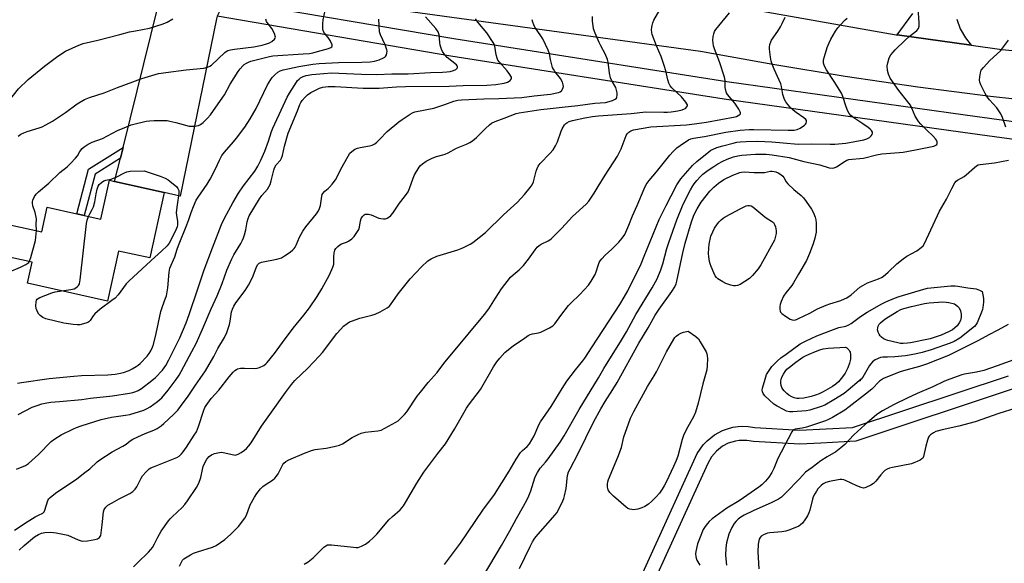
# Model space of a CAD drawing. Units: inches. Extents: x 1267765 to 1273765, y 529452 to 533452.
# Drawn here: x 1272006 to 1272430, y 529686 to 529919 of the extents above; entities that cross this region are included whole.
import ezdxf

# ---------------------------------------------------------------- set-up
doc = ezdxf.new("R2010")
doc.units = ezdxf.units.IN
doc.header["$MEASUREMENT"] = 0
for name, color, linetype in [('BLDG-Footprint', 5, 'Continuous'), ('ELEV-Spot Elevation', 7, 'Continuous'), ('TRANS-Driveway', 251, 'Continuous'), ('TRANS-Non Street Sidewalk', 7, 'Continuous'), ('TRANS-Road', 130, 'Continuous'), ('TRANS-Street Sidewalk', 7, 'Continuous'), ('Undefined', 1, 'Continuous')]:
    doc.layers.add(name, color=color, linetype=linetype)

msp = doc.modelspace()

# ---------------------------------------------------------------- linework, layer by layer
at = {"layer": 'BLDG-Footprint', "elevation": 419.88}
msp.add_lwpolyline([(1272068.33, 529845.14), (1272062.06, 529817), (1272048.67, 529819.98), (1272043.87, 529798.44), (1272009.54, 529806.09), (1272011.55, 529815.14), (1271998.98, 529817.94), (1272001.95, 529831.3), (1272015.68, 529828.25), (1272018.03, 529838.82), (1272030.75, 529835.99), (1272033.95, 529835.28), (1272041.03, 529833.7), (1272044.75, 529850.42), (1272047, 529849.92)], close=True, dxfattribs=at)
at = {"layer": 'ELEV-Spot Elevation'}
msp.add_point((1272367.7, 529764.3, 442.32), dxfattribs=at)
at = {"layer": 'TRANS-Driveway'}
msp.add_lwpolyline([(1272096.02, 529931.42), (1272094.45, 529928.1), (1272092.2, 529923.34), (1272091.06, 529920.93), (1272090.83, 529919.79), (1272075.12, 529843.59), (1272068.33, 529845.13), (1272047, 529849.92), (1272049.46, 529859.88), (1272050.6, 529864.46), (1272065.57, 529924.92), (1272065.47, 529928.36), (1272065.35, 529932.71), (1272065.28, 529935.06), (1272076.98, 529933.42)], close=True, dxfattribs=at)
msp.add_lwpolyline([(1272409.28, 529919.76), (1272410.78, 529915.57), (1272412.96, 529911.69), (1272415.45, 529908.55), (1272383.55, 529912.95), (1272390.35, 529922.07)], dxfattribs=at)
at = {"layer": 'TRANS-Non Street Sidewalk'}
msp.add_lwpolyline([(1272049.46, 529859.88), (1272038.62, 529853.09), (1272033.95, 529835.28), (1272030.75, 529835.99), (1272035.78, 529855.18), (1272050.6, 529864.46)], close=True, dxfattribs=at)
for points in [[(1272256.5, 529642.83), (1272297.63, 529732.93), (1272298.8, 529734.81), (1272300.13, 529736.57), (1272301.84, 529738.39), (1272305.07, 529740.95), (1272308.49, 529742.77), (1272310.56, 529743.54), (1272312.92, 529744.16), (1272315.17, 529744.49), (1272317.24, 529744.6), (1272319.58, 529744.49), (1272322.36, 529744.03), (1272341.79, 529742.93), (1272364.37, 529744.08), (1272431.48, 529766.29)], [(1272433.51, 529760.65), (1272365.88, 529738.26), (1272350.75, 529737.32), (1272341.78, 529736.93), (1272321.79, 529738.05), (1272318.88, 529738.52), (1272315.64, 529738.51), (1272314.04, 529738.26), (1272310.95, 529737.3), (1272308.45, 529735.99), (1272305.9, 529733.97), (1272303.81, 529731.51), (1272302.19, 529728.6), (1272261.94, 529640.31)]]:
    msp.add_lwpolyline(points, dxfattribs=at)
at = {"layer": 'TRANS-Road'}
for points in [[(1272890.22, 529923.09), (1272774.24, 529900.24), (1272709.33, 529889.58), (1272670.87, 529884.18), (1272632.33, 529879.46), (1272608.98, 529877.57), (1272596.67, 529876.89), (1272584.36, 529876.42), (1272572.03, 529876.16), (1272559.71, 529876.13), (1272547.38, 529876.3), (1272535.06, 529876.69), (1272522.75, 529877.3), (1272510.45, 529878.12), (1272455.16, 529883.01), (1272423.79, 529886.48), (1272392.48, 529890.49), (1272361.24, 529895.05), (1272330.08, 529900.16), (1272299.03, 529905.81), (1272161.62, 529924.54)], [(1272315.84, 529924.81), (1272383.16, 529913.01), (1272383.55, 529912.95), (1272415.45, 529908.55), (1272428.66, 529906.72), (1272469.54, 529902.83), (1272471.59, 529902.67), (1272497.94, 529901.19), (1272523.66, 529899.78), (1272569.57, 529899.02), (1272610.74, 529900.98), (1272664.01, 529905.84), (1272698.63, 529910.8), (1272751.28, 529919.52)]]:
    msp.add_lwpolyline(points, dxfattribs=at)
at = {"layer": 'TRANS-Street Sidewalk'}
for points in [[(1272094.45, 529928.1), (1272192.87, 529911.35), (1272310.27, 529892.86), (1272412.91, 529878.49), (1272506.98, 529865.6), (1272554.73, 529859.39), (1272566.44, 529858.38), (1272575.93, 529858.16), (1272602.09, 529859.75), (1272634.85, 529863.19), (1272669.4, 529868.2), (1272696.12, 529872.87), (1272713.89, 529876.88), (1272762.48, 529889.01), (1272781.11, 529893.33), (1272798.47, 529896.67), (1272844.57, 529904.76), (1272862.92, 529908.45), (1272891.61, 529915.55), (1272920.27, 529923.51)], [(1272953.23, 529925.83), (1272922.43, 529916.17), (1272893.69, 529908.19), (1272864.59, 529900.98), (1272846.22, 529897.3), (1272800.07, 529889.2), (1272782.7, 529885.85), (1272764.05, 529881.53), (1272715.4, 529869.39), (1272697.61, 529865.37), (1272670.61, 529860.65), (1272635.78, 529855.6), (1272602.65, 529852.12), (1272587.31, 529850.97), (1272575.84, 529850.48), (1272566.15, 529850.71), (1272554.19, 529851.75), (1272506.16, 529858), (1272411.86, 529870.92), (1272309.15, 529885.3), (1272191.63, 529903.8), (1272091.06, 529920.93)]]:
    msp.add_lwpolyline(points, dxfattribs=at)
at = {"layer": 'Undefined'}
for points, elevation in [([(1272055.04, 529684.09), (1272056.79, 529685.9), (1272061.53, 529690.46), (1272062.55, 529691.55), (1272063.21, 529692.5), (1272064.11, 529694), (1272065.59, 529696.98), (1272066.98, 529699.47), (1272070.16, 529703.96), (1272070.87, 529704.87), (1272071.67, 529705.72), (1272076.07, 529709.72), (1272077.13, 529710.99), (1272078.29, 529712.59), (1272082.14, 529718.26), (1272083.24, 529720.13), (1272084.04, 529722.62), (1272084.77, 529726.06), (1272085.13, 529727.36), (1272085.72, 529728.85), (1272086.69, 529730.52), (1272087.69, 529731.61), (1272088.61, 529732.33), (1272089.89, 529732.85), (1272092.07, 529733.39), (1272092.88, 529733.44), (1272093.7, 529733.34), (1272098.24, 529732.27), (1272098.79, 529732.24), (1272099.33, 529732.32), (1272100.11, 529732.65), (1272101.38, 529733.4), (1272102.88, 529734.37), (1272103.77, 529735.1), (1272104.68, 529736.13), (1272105.68, 529737.45), (1272110.22, 529744.67), (1272114.42, 529750.74), (1272120.43, 529759.16), (1272123.04, 529762.56), (1272124.55, 529764.27), (1272130.07, 529769.6), (1272135.01, 529774.69), (1272136.38, 529776.35), (1272142.59, 529784.46), (1272144.27, 529786.4), (1272145.44, 529787.64), (1272147.07, 529788.86), (1272148.08, 529789.47), (1272148.86, 529789.84), (1272152.45, 529791.09), (1272157.64, 529792.38), (1272159, 529792.8), (1272161.26, 529793.83), (1272164.21, 529795.55), (1272165.06, 529796.19), (1272165.68, 529796.84), (1272168.89, 529801.52), (1272174.07, 529807.99), (1272179.01, 529813.18), (1272181.71, 529815.7), (1272183.2, 529816.62), (1272185.61, 529817.76), (1272194.68, 529820.54), (1272196.05, 529821.03), (1272197.08, 529821.51), (1272199.86, 529822.96), (1272201.09, 529823.7), (1272206.51, 529827.93), (1272214.2, 529835.49), (1272220.25, 529841.04), (1272223.31, 529844.22), (1272225.8, 529847.33), (1272226.57, 529848.51), (1272227.13, 529849.78), (1272227.47, 529850.88), (1272228.29, 529854.34), (1272228.72, 529855.44), (1272229.24, 529856.48), (1272230.1, 529857.66), (1272234.25, 529861.9), (1272235.58, 529863.48), (1272236.59, 529865.21), (1272237.48, 529867), (1272239.07, 529871.48), (1272239.53, 529872.56), (1272240.54, 529874.21), (1272241.09, 529874.81), (1272241.54, 529875.12), (1272242.55, 529875.62), (1272243.91, 529876.07), (1272249.27, 529877.24), (1272252.58, 529877.84), (1272255.17, 529878.09), (1272269.15, 529879.07), (1272275.49, 529879.79), (1272283.19, 529879.66), (1272284.83, 529879.68), (1272286.45, 529879.81), (1272289.24, 529880.24), (1272291.17, 529880.7), (1272292.19, 529881.1), (1272292.64, 529881.4), (1272293.01, 529881.78), (1272293.37, 529882.42), (1272293.38, 529882.88), (1272293.2, 529883.33), (1272292.74, 529884.02), (1272290.86, 529886.23), (1272286.67, 529890.15), (1272286, 529891.03), (1272285.39, 529892.23), (1272284.98, 529893.58), (1272284.11, 529897.51), (1272283.41, 529899.74), (1272282.04, 529903.62), (1272280.07, 529908.22), (1272278.23, 529913.12), (1272278.05, 529913.95), (1272277.99, 529915.07), (1272278.03, 529916.2), (1272278.17, 529917.03), (1272278.52, 529918.13), (1272278.98, 529919.2), (1272281.45, 529923.67)], 430), ([(1272205.68, 529680.34), (1272213.41, 529693.4), (1272216.95, 529699.65), (1272219.8, 529704.92), (1272222.9, 529710.25), (1272224.45, 529713.07), (1272225.19, 529714.67), (1272226.05, 529716.89), (1272227.73, 529722.42), (1272228.3, 529723.76), (1272228.84, 529724.78), (1272230.1, 529726.53), (1272232.34, 529729.13), (1272233.5, 529730.62), (1272238.6, 529737.71), (1272240.4, 529740.43), (1272246.81, 529751.87), (1272255.07, 529765.4), (1272257.44, 529769.43), (1272265.03, 529781.69), (1272267.12, 529785.24), (1272271.18, 529792.65), (1272278.27, 529804.22), (1272280.3, 529808.05), (1272281.94, 529811.89), (1272282.78, 529814.53), (1272284.52, 529821.08), (1272285.32, 529823.63), (1272288.83, 529833.43), (1272291.29, 529839.42), (1272293.41, 529843.86), (1272294.74, 529846.36), (1272295.72, 529847.99), (1272296.35, 529848.91), (1272297.46, 529850.27), (1272299.16, 529852.19), (1272300.02, 529853.04), (1272302.31, 529854.77), (1272304.69, 529856.39), (1272306.41, 529857.45), (1272308.68, 529858.64), (1272310.5, 529859.45), (1272313.17, 529860.44), (1272315.1, 529860.94), (1272316.79, 529861.25), (1272322.7, 529861.66), (1272327.21, 529861.63), (1272329.86, 529861.42), (1272337.21, 529860.14), (1272343.45, 529858.47), (1272350.36, 529857.1), (1272354.33, 529855.82), (1272355.73, 529855.58), (1272356.52, 529855.7), (1272357.55, 529856.12), (1272361.26, 529858.67), (1272362.03, 529859.09), (1272362.83, 529859.36), (1272364.23, 529859.55), (1272367.62, 529859.73), (1272369.08, 529859.91), (1272374.66, 529861.37), (1272377.02, 529861.81), (1272384.42, 529862.3), (1272386.19, 529862.51), (1272391.54, 529863.48), (1272399.38, 529865.14), (1272400.23, 529865.44), (1272400.67, 529865.81), (1272400.8, 529866.21), (1272400.76, 529866.92), (1272400.52, 529867.64), (1272400.09, 529868.3), (1272398.97, 529869.51), (1272396.57, 529871.79), (1272393.83, 529874.56), (1272392.82, 529875.65), (1272392.3, 529876.34), (1272391.4, 529878.04), (1272389.95, 529881.42), (1272389.29, 529882.68), (1272388.24, 529884.12), (1272384.36, 529889.04), (1272380.62, 529894.3), (1272379.86, 529896.07), (1272379.47, 529897.67), (1272379.37, 529899.57), (1272379.56, 529900.95), (1272380.16, 529903.11), (1272380.89, 529904.36), (1272381.83, 529905.53), (1272382.76, 529906.52), (1272387.11, 529910.68), (1272388.82, 529912.22), (1272391.28, 529914.14), (1272392.13, 529914.89), (1272392.72, 529915.72), (1272393.06, 529916.65), (1272393.11, 529918.06), (1272392.6, 529924.45)], 438), ([(1272000, 529882.5), (1272001.35, 529884.31), (1272005.66, 529889.67), (1272009.81, 529893.82), (1272016.86, 529899.48), (1272021.95, 529903.36), (1272023.86, 529904.71), (1272025.87, 529905.94), (1272031.55, 529908.46), (1272033.46, 529909.18), (1272039.83, 529910.66), (1272049.22, 529913.15), (1272053.42, 529914.18), (1272055.91, 529914.72), (1272061.93, 529915.77), (1272067.92, 529917.71), (1272069.54, 529918.4), (1272071.96, 529919.9)], 414), ([(1272003.94, 529699.88), (1272009.33, 529703.46), (1272012.77, 529705.62), (1272014.28, 529706.45), (1272016.15, 529707.26), (1272016.64, 529707.8), (1272017, 529708.56), (1272018.26, 529712.67), (1272018.67, 529713.38), (1272019.27, 529714.01), (1272021.59, 529715.89), (1272030.68, 529722.06), (1272034.23, 529724.7), (1272036.33, 529726.37), (1272039.49, 529729.3), (1272040.62, 529730.22), (1272045.98, 529733.63), (1272050.57, 529735.99), (1272051.91, 529736.91), (1272053.67, 529738.35), (1272054.84, 529739.06), (1272056.94, 529740.12), (1272060.09, 529741.5), (1272063.88, 529742.91), (1272065.35, 529743.71), (1272067.03, 529744.87), (1272068.16, 529745.82), (1272072.28, 529749.64), (1272074.11, 529751.52), (1272075.39, 529753.1), (1272078.67, 529757.55), (1272081.75, 529762.33), (1272083.77, 529765.14), (1272086.03, 529768.52), (1272089.73, 529774.62), (1272091.38, 529778.06), (1272094.21, 529782.85), (1272095.2, 529784.9), (1272096.41, 529788.42), (1272096.7, 529789.81), (1272097.32, 529793.86), (1272097.66, 529794.94), (1272098.22, 529796.25), (1272099.07, 529797.72), (1272103.07, 529802.95), (1272104.63, 529805.36), (1272106.23, 529808.53), (1272107.86, 529812.79), (1272108.49, 529813.99), (1272109.17, 529814.72), (1272110.14, 529815.14), (1272116.83, 529816.54), (1272118.81, 529817.12), (1272120.06, 529817.86), (1272122.47, 529819.55), (1272123.64, 529820.44), (1272124.25, 529821.04), (1272124.69, 529821.7), (1272125.06, 529822.44), (1272126.46, 529825.93), (1272128, 529828.58), (1272129.25, 529830.33), (1272133.83, 529836.03), (1272134.66, 529837.24), (1272135.09, 529838.22), (1272135.49, 529839.52), (1272136.07, 529843.52), (1272136.31, 529844.33), (1272136.53, 529844.77), (1272137.34, 529845.74), (1272138.86, 529846.91), (1272139.47, 529847.48), (1272140.57, 529848.8), (1272141.94, 529850.63), (1272142.66, 529851.85), (1272144.26, 529855.17), (1272147.39, 529860.81), (1272148.18, 529862.02), (1272148.98, 529862.82), (1272150.38, 529863.79), (1272151.41, 529864.26), (1272152.55, 529864.52), (1272156.67, 529865.2), (1272157.81, 529865.54), (1272158.85, 529866.06), (1272159.72, 529866.74), (1272160.96, 529867.88), (1272164.28, 529871.35), (1272169.22, 529875.49), (1272170.64, 529876.54), (1272174.07, 529878.87), (1272175.08, 529879.42), (1272176.13, 529879.81), (1272184.36, 529881.48), (1272189.09, 529883.05), (1272192.85, 529884.45), (1272194.67, 529884.89), (1272196.27, 529885.04), (1272205.74, 529885.4), (1272212.27, 529885.53), (1272222.17, 529886.03), (1272227.49, 529886.74), (1272234.52, 529887.4), (1272237.95, 529888.13), (1272238.69, 529888.45), (1272239.26, 529888.93), (1272239.81, 529889.89), (1272240.04, 529890.69), (1272239.99, 529891.5), (1272239.62, 529892.57), (1272238.79, 529894.12), (1272236.36, 529897.15), (1272235.72, 529898.13), (1272235.39, 529898.92), (1272235.07, 529900.04), (1272234.52, 529902.31), (1272234.06, 529904.79), (1272233.49, 529906.43), (1272231.14, 529911.24), (1272230.35, 529912.52), (1272227.81, 529916.23), (1272227.26, 529917.27), (1272226.84, 529918.36), (1272226.57, 529919.47)], 426), ([(1272004.75, 529726.14), (1272008.67, 529727.8), (1272009.87, 529728.58), (1272014.28, 529732.47), (1272019.73, 529738), (1272021.24, 529739.28), (1272024, 529740.94), (1272029.29, 529743.49), (1272030.64, 529744.07), (1272032.58, 529744.76), (1272041.21, 529747.56), (1272045.67, 529748.56), (1272051.68, 529749.35), (1272053.55, 529749.7), (1272059.61, 529751.6), (1272061.04, 529752.2), (1272062.29, 529753.01), (1272065.45, 529755.29), (1272067.23, 529756.81), (1272070.04, 529760.19), (1272073.51, 529764.73), (1272074.75, 529766.6), (1272075.63, 529768.11), (1272080.26, 529776.74), (1272081.99, 529780.25), (1272084.83, 529786.36), (1272088.46, 529795.05), (1272091.08, 529800.67), (1272093.22, 529806.02), (1272095.28, 529811.79), (1272097.36, 529816.56), (1272098.27, 529818.38), (1272101.24, 529823.18), (1272102, 529824.63), (1272102.43, 529825.66), (1272102.86, 529827.01), (1272103.38, 529829.16), (1272104.01, 529832.56), (1272104.44, 529833.98), (1272104.9, 529835.08), (1272109.33, 529842.45), (1272110.37, 529843.85), (1272112.68, 529846.56), (1272113.31, 529847.53), (1272113.84, 529848.55), (1272114.37, 529850.22), (1272115.42, 529854.76), (1272115.74, 529855.81), (1272116.43, 529856.99), (1272118.27, 529859.05), (1272118.83, 529859.93), (1272119.17, 529861.04), (1272120.02, 529865.08), (1272121.62, 529870.72), (1272125.68, 529880.31), (1272126.63, 529882.95), (1272127.09, 529883.85), (1272127.72, 529884.75), (1272128.88, 529886.1), (1272129.92, 529887.15), (1272131.39, 529888.14), (1272135.07, 529890.05), (1272136.5, 529890.44), (1272138.87, 529890.77), (1272141.82, 529890.77), (1272153.88, 529890.06), (1272158.22, 529889.96), (1272160.79, 529890.06), (1272168.28, 529890.58), (1272172.16, 529890.72), (1272190.93, 529890.88), (1272196.87, 529891.11), (1272207.08, 529891.29), (1272211, 529891.61), (1272214.59, 529892.24), (1272215.97, 529892.65), (1272216.72, 529892.99), (1272217.12, 529893.3), (1272217.52, 529893.9), (1272217.66, 529894.33), (1272217.64, 529894.78), (1272217.46, 529895.25), (1272217.03, 529895.94), (1272215.81, 529897.52), (1272212.52, 529901.17), (1272211.87, 529902.11), (1272211.54, 529902.92), (1272211.16, 529904.36), (1272210.5, 529908.1), (1272210.22, 529908.9), (1272209.82, 529909.66), (1272207.12, 529913.76), (1272203.24, 529918.38), (1272202.25, 529919.83)], 424), ([(1272005.14, 529763.09), (1272006.86, 529763.47), (1272018.87, 529765.15), (1272029.5, 529766.23), (1272032.76, 529766.41), (1272044.09, 529766.69), (1272047.2, 529766.98), (1272048.86, 529767.27), (1272050.77, 529767.76), (1272053.17, 529768.66), (1272054.49, 529769.29), (1272056.31, 529770.33), (1272057.05, 529770.83), (1272057.91, 529771.59), (1272060.94, 529774.69), (1272061.81, 529775.87), (1272062.57, 529777.12), (1272063.32, 529778.7), (1272063.72, 529779.77), (1272064.82, 529784.46), (1272066.84, 529793.98), (1272067.56, 529796.18), (1272068.93, 529799.69), (1272069.27, 529800.78), (1272069.94, 529804.12), (1272070.45, 529810.93), (1272070.76, 529812.66), (1272072.9, 529817.45), (1272073.85, 529820.8), (1272074.4, 529822.42), (1272078.03, 529831.18), (1272078.85, 529833.47), (1272079.85, 529836.61), (1272080.87, 529839.09), (1272082.11, 529841.79), (1272082.9, 529843.21), (1272086.76, 529848.71), (1272088.12, 529850.83), (1272090.38, 529855.4), (1272092.04, 529859.11), (1272093.14, 529861.04), (1272094.19, 529862.44), (1272098.19, 529867.01), (1272099.48, 529868.58), (1272102.94, 529873.24), (1272105.29, 529876.87), (1272107.88, 529881.34), (1272112.79, 529891.49), (1272114.12, 529893.69), (1272114.8, 529894.62), (1272115.83, 529895.69), (1272117.16, 529896.87), (1272118.14, 529897.49), (1272119.48, 529897.93), (1272122.16, 529898.47), (1272126.19, 529899.41), (1272132.19, 529900.35), (1272135.02, 529900.63), (1272143.24, 529900.99), (1272153.29, 529901.15), (1272156.93, 529901.33), (1272158.8, 529901.68), (1272160.75, 529902.27), (1272162.67, 529903.06), (1272163.16, 529903.35), (1272163.57, 529903.7), (1272163.94, 529904.36), (1272164.14, 529905.12), (1272164.19, 529905.91), (1272164.09, 529906.45), (1272163.3, 529908.59), (1272161.33, 529912.99), (1272160.95, 529914.3), (1272160.57, 529919.66)], 420), ([(1272005.47, 529749.62), (1272011.45, 529752.76), (1272013.68, 529753.61), (1272015.63, 529754.22), (1272017.8, 529754.68), (1272019.56, 529754.93), (1272023.31, 529755.31), (1272032.93, 529756.1), (1272036.64, 529756.66), (1272046.02, 529757.74), (1272053.4, 529758.9), (1272054.76, 529759.19), (1272056.15, 529759.6), (1272057.17, 529760.03), (1272058.55, 529760.82), (1272063.04, 529764.26), (1272064.55, 529765.64), (1272067.52, 529768.81), (1272068.99, 529770.73), (1272070.37, 529773.22), (1272075.08, 529782.71), (1272077.74, 529789.03), (1272079.09, 529792.61), (1272082.71, 529803.73), (1272085.51, 529811.87), (1272089.07, 529821.29), (1272093.03, 529831.4), (1272094.21, 529834.12), (1272097.8, 529840.76), (1272100.27, 529844.87), (1272102.47, 529848.03), (1272107.27, 529854.39), (1272108.53, 529856.48), (1272109.85, 529859.11), (1272111.57, 529862.99), (1272113.18, 529867.27), (1272114.47, 529871.32), (1272115.05, 529872.85), (1272119.47, 529882.48), (1272121.2, 529886.09), (1272122.22, 529887.89), (1272125.2, 529892.63), (1272125.71, 529893.34), (1272126.31, 529893.96), (1272127.01, 529894.46), (1272128.03, 529895.02), (1272129.42, 529895.49), (1272131.78, 529895.89), (1272137.03, 529896.4), (1272140.23, 529896.55), (1272143.43, 529896.54), (1272153.21, 529896.03), (1272159.72, 529895.93), (1272166.22, 529896.13), (1272173.28, 529896.21), (1272182.89, 529896.79), (1272188.07, 529896.86), (1272189.87, 529896.99), (1272191.35, 529897.23), (1272192.75, 529897.62), (1272193.7, 529898.06), (1272194.37, 529898.63), (1272194.46, 529898.8), (1272194.47, 529899.21), (1272194.31, 529899.62), (1272193.98, 529900.04), (1272190.01, 529903.26), (1272189.04, 529904.35), (1272188.02, 529905.81), (1272187.53, 529906.85), (1272187.06, 529908.53), (1272186.85, 529909.69), (1272186.55, 529912.92), (1272186.34, 529913.75), (1272186.11, 529914.27), (1272185.1, 529915.66), (1272180.74, 529920.74)], 422), ([(1272005.52, 529869.37), (1272006.68, 529870.2), (1272007.95, 529870.86), (1272009.3, 529871.34), (1272014.55, 529872.93), (1272015.85, 529873.45), (1272017.38, 529874.2), (1272020.2, 529875.88), (1272025.86, 529879.51), (1272030.81, 529883.32), (1272034.05, 529885.1), (1272036.24, 529885.96), (1272042.51, 529887.99), (1272048.2, 529890.3), (1272058.64, 529894.15), (1272065.9, 529896.27), (1272067.03, 529896.52), (1272069.07, 529896.81), (1272077.83, 529897.88), (1272085.34, 529898.66), (1272086.93, 529899.02), (1272087.91, 529899.44), (1272088.61, 529899.93), (1272094.4, 529905.33), (1272095.01, 529905.78), (1272095.75, 529906.15), (1272096.86, 529906.46), (1272098.61, 529906.78), (1272106.9, 529907.83), (1272110.41, 529908.49), (1272112.3, 529909.05), (1272113.64, 529909.56), (1272114.65, 529910.15), (1272115.75, 529911.06), (1272116.05, 529911.47), (1272116.17, 529911.92), (1272116.11, 529912.4), (1272115.85, 529913.16), (1272115.15, 529914.71), (1272114.61, 529915.71), (1272112.97, 529917.74), (1272112.36, 529918.7), (1272112.04, 529919.76)], 416), ([(1272005.93, 529691.27), (1272008.1, 529693.3), (1272012.46, 529697), (1272014.18, 529698.05), (1272015.49, 529698.63), (1272016.92, 529698.87), (1272019.56, 529699.03), (1272020.73, 529698.99), (1272021.9, 529698.8), (1272025.4, 529698.08), (1272026.8, 529697.71), (1272028.38, 529697.13), (1272031.29, 529695.74), (1272032.58, 529695.32), (1272033.37, 529695.2), (1272035.26, 529695.3), (1272038.46, 529695.87), (1272039.56, 529696.19), (1272040.03, 529696.46), (1272040.43, 529696.81), (1272040.76, 529697.22), (1272041, 529697.69), (1272041.26, 529698.76), (1272041.68, 529702.16), (1272042.18, 529707.76), (1272042.51, 529708.8), (1272043.22, 529709.88), (1272044.08, 529710.62), (1272045.86, 529711.69), (1272048.96, 529713.44), (1272053.59, 529715.72), (1272054.77, 529716.54), (1272055.81, 529717.57), (1272056.52, 529718.51), (1272058.38, 529722.25), (1272059, 529723.26), (1272060.53, 529725.06), (1272061.81, 529726.25), (1272062.57, 529726.69), (1272063.65, 529727.16), (1272073.77, 529731.17), (1272074.73, 529731.77), (1272075.78, 529732.72), (1272076.49, 529733.6), (1272077.89, 529735.62), (1272081.26, 529740.73), (1272082.14, 529742.21), (1272083.11, 529744.56), (1272085.34, 529751.58), (1272085.76, 529752.62), (1272086.3, 529753.6), (1272088.58, 529756.49), (1272091.84, 529760.2), (1272096.28, 529765.87), (1272097.97, 529767.85), (1272098.74, 529768.62), (1272099.35, 529769.07), (1272099.82, 529769.28), (1272101.18, 529769.53), (1272102.89, 529769.61), (1272107.19, 529769.46), (1272108.31, 529769.56), (1272109.35, 529769.92), (1272111.11, 529770.81), (1272112.04, 529771.42), (1272112.67, 529772.02), (1272115.82, 529775.84), (1272119.14, 529780.63), (1272123.85, 529786.87), (1272128.38, 529792.35), (1272130.87, 529795.57), (1272134.11, 529800.37), (1272136.15, 529803.65), (1272139.48, 529809.67), (1272140.91, 529813.07), (1272141.21, 529814.4), (1272141.3, 529817.46), (1272141.45, 529819.23), (1272141.73, 529820.33), (1272142.17, 529821.05), (1272142.94, 529821.91), (1272143.81, 529822.66), (1272144.57, 529823.08), (1272146.69, 529823.85), (1272147.63, 529824.27), (1272148.98, 529825.25), (1272149.99, 529826.26), (1272151.24, 529827.93), (1272152.02, 529829.17), (1272152.38, 529830.28), (1272152.82, 529832.95), (1272153.1, 529833.99), (1272153.56, 529834.88), (1272154.29, 529835.58), (1272154.72, 529835.81), (1272155.21, 529835.9), (1272156.26, 529835.83), (1272157.36, 529835.49), (1272160.68, 529834.11), (1272161.52, 529833.92), (1272162.65, 529833.82), (1272163.49, 529833.85), (1272164.26, 529834.06), (1272164.95, 529834.49), (1272165.8, 529835.21), (1272166.73, 529836.33), (1272169.54, 529840.56), (1272171.71, 529843.3), (1272173.22, 529845.5), (1272173.89, 529846.81), (1272175.45, 529851.32), (1272176.04, 529852.68), (1272177.99, 529856.01), (1272178.53, 529856.71), (1272179.37, 529857.44), (1272181.04, 529858.56), (1272183.64, 529859.96), (1272185.41, 529860.61), (1272188.13, 529861.28), (1272189.19, 529861.63), (1272190.41, 529862.22), (1272193.99, 529864.2), (1272198.36, 529866), (1272199.84, 529866.71), (1272201, 529867.42), (1272202.62, 529868.74), (1272206.48, 529872.63), (1272208.2, 529874.22), (1272209.12, 529874.93), (1272210.67, 529875.71), (1272214.55, 529877.07), (1272219.68, 529879.12), (1272221.03, 529879.45), (1272230.31, 529880.86), (1272234.31, 529881.21), (1272239.46, 529881.9), (1272246.19, 529882.6), (1272253.6, 529883.55), (1272258.16, 529883.91), (1272259.75, 529884.25), (1272261.09, 529884.69), (1272262.29, 529885.29), (1272262.86, 529885.75), (1272263.09, 529886.16), (1272263.2, 529886.94), (1272263.13, 529888.08), (1272262.94, 529889.22), (1272262.52, 529890.26), (1272260.73, 529893.43), (1272260.31, 529894.47), (1272259.92, 529896.42), (1272259.23, 529901.22), (1272258.95, 529902.35), (1272257.96, 529904.84), (1272256.17, 529908.17), (1272255.44, 529909.69), (1272253.72, 529913.71), (1272253.03, 529915.61), (1272252.82, 529916.77), (1272252.61, 529918.85), (1272252.53, 529920.91)], 428), ([(1272013.39, 529828.75), (1272013.3, 529831.5), (1272013.33, 529833.72), (1272013.26, 529834.58), (1272012.83, 529836.6), (1272011.81, 529839.41), (1272011.63, 529840.51), (1272011.67, 529841.33), (1272011.82, 529841.89), (1272012.58, 529843.48), (1272013.24, 529844.4), (1272014.19, 529845.37), (1272018.66, 529849.17), (1272023.41, 529853.78), (1272026.55, 529856.21), (1272028.04, 529857.59), (1272030.21, 529859.88), (1272030.98, 529860.97), (1272032.06, 529862.73), (1272033.04, 529864.03), (1272033.89, 529864.77), (1272035.58, 529865.9), (1272037.32, 529866.81), (1272041.83, 529868.42), (1272048.24, 529871.84), (1272052.11, 529873.46), (1272054.07, 529874.22), (1272055.2, 529874.56), (1272060.6, 529875.88), (1272062, 529876.04), (1272063.95, 529876.14), (1272069.58, 529876.05), (1272070.73, 529875.88), (1272073.27, 529875.29), (1272079.1, 529873.74), (1272080.24, 529873.64), (1272081.38, 529873.67), (1272082.23, 529873.76), (1272083.01, 529873.99), (1272083.97, 529874.46), (1272085.08, 529875.29), (1272086.88, 529877.07), (1272088.17, 529878.58), (1272090.55, 529881.83), (1272094.3, 529887.19), (1272096.74, 529891.69), (1272100.16, 529897.2), (1272101.03, 529898.31), (1272102.15, 529899.56), (1272102.76, 529900.13), (1272103.65, 529900.74), (1272104.6, 529901.24), (1272105.62, 529901.59), (1272113.67, 529903.59), (1272115.04, 529903.86), (1272128.11, 529904.76), (1272130.8, 529905), (1272132.26, 529905.21), (1272135.82, 529906.25), (1272138.98, 529907.04), (1272139.94, 529907.45), (1272140.46, 529907.86), (1272140.59, 529908.24), (1272140.52, 529908.7), (1272139.68, 529910.52), (1272138.89, 529911.78), (1272137.21, 529913.73), (1272136.72, 529914.63), (1272136.55, 529915.71), (1272136.59, 529917.7), (1272136.75, 529919.41), (1272137.56, 529923.44)], 418), ([(1272074.85, 529684.47), (1272076.21, 529686.97), (1272076.78, 529687.55), (1272077.46, 529688.04), (1272079.68, 529689.35), (1272080.95, 529690), (1272082.6, 529690.61), (1272089.03, 529692.68), (1272090.64, 529693.35), (1272094.46, 529695.98), (1272096.9, 529698.06), (1272100.25, 529701.5), (1272102.97, 529705.06), (1272103.65, 529706.36), (1272105.35, 529710.77), (1272107.18, 529714.17), (1272108.15, 529715.63), (1272109.77, 529717.64), (1272110.73, 529718.64), (1272111.76, 529719.43), (1272114.87, 529721.44), (1272115.93, 529722.36), (1272116.64, 529723.22), (1272117.27, 529724.17), (1272119.29, 529728.11), (1272119.81, 529728.78), (1272120.65, 529729.5), (1272121.87, 529730.14), (1272128.68, 529733.11), (1272131.61, 529734.15), (1272133.25, 529734.56), (1272137.93, 529735.24), (1272141.48, 529735.88), (1272143.79, 529736.43), (1272145.06, 529737.08), (1272149.21, 529739.8), (1272151.74, 529741.12), (1272153.08, 529741.66), (1272154.82, 529742.04), (1272160.18, 529742.63), (1272161.64, 529742.98), (1272163.26, 529743.74), (1272168, 529746.31), (1272168.98, 529746.97), (1272169.84, 529747.76), (1272171.7, 529749.65), (1272172.64, 529750.77), (1272177.16, 529757.49), (1272178.57, 529759.34), (1272181.9, 529763.41), (1272185.71, 529767.76), (1272188.99, 529772.11), (1272192.07, 529775.72), (1272206.14, 529792.71), (1272207.98, 529795.19), (1272210.77, 529799.7), (1272213.38, 529803.68), (1272217.33, 529808.72), (1272218.4, 529809.81), (1272220.97, 529811.85), (1272222.91, 529813.7), (1272224.99, 529816.44), (1272227.84, 529820.52), (1272228.77, 529821.61), (1272229.6, 529822.36), (1272230.5, 529823), (1272233.48, 529824.37), (1272234.22, 529824.84), (1272234.9, 529825.41), (1272239.38, 529829.74), (1272243.97, 529834.77), (1272249.83, 529840.12), (1272251.04, 529841.39), (1272253.31, 529844.82), (1272254.96, 529847.68), (1272258, 529852.67), (1272263.33, 529860.78), (1272264.92, 529863.87), (1272267.05, 529869.67), (1272267.47, 529870.41), (1272268.19, 529871.15), (1272269.05, 529871.74), (1272270.12, 529872.12), (1272277.61, 529873.46), (1272292.97, 529874.32), (1272296.44, 529874.68), (1272301.54, 529875.47), (1272313.97, 529877.7), (1272314.54, 529877.87), (1272315.28, 529878.21), (1272315.9, 529878.64), (1272316.18, 529878.97), (1272316.27, 529879.36), (1272316.14, 529879.82), (1272315.44, 529881.05), (1272313.74, 529883.54), (1272310.69, 529887.24), (1272310.23, 529887.99), (1272310.04, 529888.49), (1272309.67, 529890.36), (1272309.57, 529893.33), (1272309.32, 529894.76), (1272307.13, 529901.39), (1272304.99, 529906.9), (1272304.56, 529908.29), (1272304.4, 529909.37), (1272304.35, 529910.48), (1272304.49, 529912.21), (1272304.7, 529913.34), (1272305.06, 529914.33), (1272305.63, 529915.28), (1272311.53, 529922.49)], 432), ([(1272128.52, 529685.33), (1272130.21, 529686.35), (1272132.42, 529688.1), (1272136.94, 529692.6), (1272137.8, 529693.23), (1272138.57, 529693.57), (1272139.4, 529693.69), (1272140.25, 529693.65), (1272149.8, 529692.57), (1272150.96, 529692.48), (1272151.8, 529692.54), (1272153.12, 529693), (1272154.89, 529693.95), (1272156.56, 529695.14), (1272158.22, 529696.62), (1272159.8, 529698.26), (1272165, 529704.36), (1272166.46, 529705.76), (1272169.81, 529708.73), (1272170.55, 529709.53), (1272171.2, 529710.4), (1272172.09, 529711.8), (1272176.95, 529720.18), (1272179.93, 529724.86), (1272186, 529732.91), (1272189.34, 529737.06), (1272193.17, 529743.42), (1272198.41, 529752.41), (1272199.24, 529753.63), (1272204.39, 529760.48), (1272209.92, 529770.22), (1272211.36, 529772.3), (1272212.62, 529773.88), (1272214.82, 529776.28), (1272217.9, 529778.84), (1272219.04, 529779.7), (1272222.66, 529782.04), (1272224.91, 529783.64), (1272225.67, 529784.04), (1272226.78, 529784.41), (1272229.3, 529784.76), (1272230.39, 529785.07), (1272234.04, 529786.89), (1272235.49, 529787.82), (1272236.28, 529788.68), (1272238.91, 529792.31), (1272242.18, 529796.54), (1272243.21, 529797.61), (1272247.13, 529801.28), (1272250.79, 529805.29), (1272251.91, 529806.95), (1272253.64, 529809.92), (1272254.06, 529810.97), (1272255.1, 529814.24), (1272255.44, 529815.03), (1272255.86, 529815.78), (1272256.59, 529816.69), (1272257.99, 529818.2), (1272260.91, 529820.76), (1272263.84, 529823.76), (1272265.35, 529825.54), (1272266.41, 529827.12), (1272268.25, 529831.13), (1272269.76, 529835.15), (1272271.74, 529839.54), (1272274.71, 529846.77), (1272275.61, 529848.54), (1272276.87, 529850.31), (1272280.04, 529854.02), (1272285.79, 529861.17), (1272287.21, 529862.78), (1272288.85, 529864.33), (1272290.25, 529865.36), (1272293.86, 529867.78), (1272294.89, 529868.26), (1272296.01, 529868.55), (1272300.75, 529869.3), (1272309.96, 529871.12), (1272316.11, 529871.94), (1272319.9, 529872.19), (1272321.9, 529872.23), (1272336.68, 529871.89), (1272339.24, 529871.99), (1272340.56, 529872.27), (1272341.84, 529872.86), (1272343.75, 529874.18), (1272344.14, 529874.56), (1272344.42, 529875), (1272344.58, 529875.48), (1272344.59, 529875.96), (1272344.54, 529876.18), (1272344.28, 529876.59), (1272343.45, 529877.31), (1272340.12, 529879.54), (1272338.81, 529880.6), (1272337.58, 529881.88), (1272336.65, 529883), (1272335.78, 529884.17), (1272335.21, 529885.16), (1272334.49, 529887.34), (1272333.89, 529890.74), (1272333.6, 529891.84), (1272330.76, 529898.21), (1272329.91, 529900.32), (1272329.46, 529901.66), (1272329.15, 529903.37), (1272328.73, 529906.83), (1272328.71, 529907.69), (1272328.89, 529908.82), (1272329.2, 529909.93), (1272329.55, 529910.72), (1272332.29, 529914.58), (1272333.37, 529916.33), (1272334.21, 529917.89), (1272335.43, 529920.61)], 434), ([(1272188.86, 529685.2), (1272195.74, 529694.3), (1272205.4, 529708.59), (1272210.34, 529715.2), (1272216.71, 529725.29), (1272219.74, 529730.4), (1272221.65, 529733.26), (1272222.37, 529734.14), (1272224.51, 529735.93), (1272225.45, 529736.99), (1272227.48, 529740.51), (1272229.51, 529745.16), (1272230.23, 529746.56), (1272234.71, 529753.08), (1272239.5, 529760.89), (1272241.53, 529763.96), (1272245.21, 529768.95), (1272248.39, 529772.7), (1272249.26, 529773.87), (1272252.36, 529778.77), (1272264.32, 529796.95), (1272266.23, 529800.08), (1272267.7, 529802.86), (1272273.42, 529814.5), (1272274.82, 529817.71), (1272281.16, 529833.52), (1272284.23, 529839.6), (1272286.46, 529843.71), (1272288.88, 529848.47), (1272289.66, 529849.8), (1272290.58, 529851.01), (1272295.59, 529856.77), (1272297.39, 529858.49), (1272302.6, 529862.66), (1272303.51, 529863.31), (1272304.5, 529863.85), (1272306.09, 529864.49), (1272308.59, 529865.24), (1272313, 529866.41), (1272314.67, 529866.76), (1272316.06, 529866.92), (1272318.63, 529867.07), (1272323.73, 529867.17), (1272329.66, 529866.9), (1272334.56, 529866.45), (1272340.96, 529865.98), (1272346.9, 529866.02), (1272354.77, 529865.88), (1272356.81, 529865.93), (1272361.6, 529866.34), (1272369.25, 529867.74), (1272370.63, 529868.19), (1272371.66, 529868.76), (1272372.48, 529869.51), (1272372.91, 529870.15), (1272373.03, 529870.6), (1272372.95, 529871.06), (1272372.57, 529871.76), (1272372.02, 529872.39), (1272371.13, 529873.1), (1272368.85, 529874.72), (1272364.98, 529877.23), (1272363.69, 529878.28), (1272362.96, 529879.11), (1272362.42, 529880.11), (1272361.64, 529881.99), (1272360.24, 529886.47), (1272359.67, 529887.8), (1272356.48, 529892.94), (1272353.21, 529897.89), (1272352.46, 529899.16), (1272352.15, 529899.97), (1272351.97, 529900.82), (1272351.92, 529901.68), (1272351.99, 529902.23), (1272352.35, 529903.61), (1272353.57, 529907.44), (1272354.38, 529909.51), (1272355.1, 529911.04), (1272357.12, 529914.55), (1272358.05, 529916), (1272359.21, 529917.32), (1272361.28, 529919.41), (1272362.17, 529920.13)], 436), ([(1272430.39, 529873.22), (1272428.99, 529877.41), (1272428.25, 529878.97), (1272426.48, 529881.57), (1272423.29, 529885.06), (1272422.18, 529886.44), (1272421.44, 529887.73), (1272419.57, 529891.47), (1272419.15, 529892.56), (1272419.03, 529893.42), (1272419.13, 529894.9), (1272419.4, 529896.67), (1272419.8, 529897.74), (1272420.68, 529898.89), (1272423.51, 529901.92), (1272428.01, 529906.07), (1272428.95, 529907.18), (1272431.57, 529910.69)], 440), ([(1272221.15, 529683.48), (1272225.67, 529692.94), (1272226.75, 529694.97), (1272227.48, 529696.09), (1272228.18, 529696.99), (1272236.49, 529706.47), (1272237.18, 529707.4), (1272237.91, 529708.61), (1272239.77, 529712.48), (1272240.22, 529713.55), (1272240.56, 529714.67), (1272241.25, 529717.85), (1272241.8, 529723.38), (1272242.27, 529725.05), (1272242.9, 529726.37), (1272246.26, 529732.57), (1272253.11, 529746.62), (1272256.07, 529752.07), (1272258, 529755.25), (1272261.34, 529760.48), (1272263.13, 529763.49), (1272272.5, 529780.32), (1272276.47, 529786.97), (1272279.5, 529792.4), (1272281.24, 529795.04), (1272286.72, 529802.51), (1272287.92, 529804.57), (1272288.54, 529805.92), (1272288.87, 529807.03), (1272291.44, 529819.24), (1272292.42, 529823.43), (1272295.17, 529832.51), (1272296.02, 529835.03), (1272296.55, 529836.23), (1272297.53, 529838.08), (1272299.26, 529840.95), (1272303.09, 529845.78), (1272304.7, 529847.5), (1272306.69, 529849.23), (1272309, 529850.69), (1272312.86, 529852.59), (1272315.93, 529853.75), (1272316.72, 529853.92), (1272317.78, 529854), (1272322.11, 529853.72), (1272325.09, 529853.69), (1272326.55, 529853.81), (1272329.17, 529854.3), (1272329.86, 529854.3), (1272330.7, 529854.18), (1272331.44, 529853.98), (1272332.36, 529853.58), (1272333.53, 529852.86), (1272334.38, 529852.19), (1272334.9, 529851.55), (1272335.91, 529849.77), (1272336.65, 529848.88), (1272339.23, 529846.46), (1272342.3, 529843.88), (1272343.35, 529842.86), (1272344.49, 529841.35), (1272346.81, 529837.95), (1272347.6, 529836.41), (1272348.36, 529834.54), (1272348.62, 529833.41), (1272348.73, 529831.93), (1272348.8, 529829.25), (1272348.72, 529828.08), (1272348.16, 529825.53), (1272347.46, 529823.01), (1272345.96, 529818.87), (1272344.55, 529815.85), (1272341.14, 529810.08), (1272339.05, 529806.26), (1272338.23, 529805.1), (1272335.75, 529801.95), (1272334.78, 529800.52), (1272333.75, 529798.28), (1272333.32, 529796.92), (1272333.15, 529796.09), (1272333.14, 529794.98), (1272333.27, 529794.17), (1272333.47, 529793.69), (1272334, 529793.09), (1272335.64, 529791.91), (1272337.63, 529790.67), (1272338.41, 529790.38), (1272339.47, 529790.31), (1272340.31, 529790.54), (1272341.13, 529790.9), (1272346.04, 529793.29), (1272349.34, 529795.06), (1272353, 529796.68), (1272354.6, 529797.31), (1272359.35, 529798.76), (1272360.9, 529799.36), (1272361.92, 529799.85), (1272363.87, 529801.13), (1272367.62, 529804.38), (1272368.8, 529805.22), (1272370.88, 529806.26), (1272375.54, 529808.05), (1272376.85, 529808.63), (1272377.59, 529809.06), (1272379.8, 529810.91), (1272383.46, 529814.5), (1272386.17, 529816.65), (1272387.83, 529817.78), (1272392.12, 529820.07), (1272393.97, 529821.43), (1272394.74, 529822.26), (1272395.31, 529823.25), (1272401.79, 529837.17), (1272404.86, 529842.27), (1272407.1, 529846.85), (1272408.44, 529849.35), (1272408.95, 529850), (1272409.61, 529850.52), (1272412.39, 529852.09), (1272413.33, 529852.72), (1272416.87, 529855.94), (1272417.74, 529856.64), (1272418.47, 529857.02), (1272419.3, 529857.22), (1272425.47, 529857.86), (1272431.57, 529859.06)], 440), ([(1272035.72, 529834.88), (1272036.27, 529835.99), (1272037.37, 529837.77), (1272037.89, 529839.04), (1272038.48, 529841.16), (1272039.01, 529844.6), (1272039.43, 529846.53), (1272039.88, 529847.83), (1272040.34, 529848.52), (1272041.37, 529849.52), (1272042.32, 529850.15), (1272043.14, 529850.44), (1272045.45, 529850.95), (1272046.56, 529851.32), (1272047.63, 529851.79), (1272051.17, 529853.65), (1272052.21, 529854.07), (1272053.66, 529854.27), (1272059.64, 529854.5), (1272066.61, 529852.22), (1272068.75, 529851.26), (1272070.03, 529850.55), (1272070.76, 529850.04), (1272073.69, 529847.52), (1272074.24, 529846.85), (1272074.57, 529846.07), (1272074.67, 529845.51), (1272074.65, 529844.67), (1272073.85, 529839.85), (1272073.47, 529836.58), (1272073.55, 529835.23), (1272074.07, 529832.77), (1272074.05, 529831.23), (1272073.85, 529830.43), (1272073.41, 529829.36), (1272071.21, 529824.58), (1272070.5, 529823.32), (1272069.54, 529822.22), (1272067.2, 529819.95), (1272064.26, 529817.4), (1272053.17, 529807.16), (1272052.01, 529805.83), (1272048.45, 529801.15), (1272047.18, 529799.75), (1272045.83, 529798.64), (1272040.82, 529794.92), (1272038.44, 529792.91), (1272037.69, 529792.07), (1272036.43, 529790.14), (1272035.87, 529789.52), (1272035.42, 529789.22), (1272034.64, 529788.89), (1272032.08, 529788.28), (1272030.93, 529788.18), (1272029.17, 529788.34), (1272025.08, 529788.96), (1272017.43, 529790.78), (1272016.09, 529791.32), (1272015.46, 529791.76), (1272014.92, 529792.28), (1272014.43, 529792.88), (1272013.86, 529793.81), (1272013.51, 529794.54), (1272013.27, 529795.33), (1272013.16, 529796.46), (1272013.18, 529798.16), (1272013.35, 529798.91), (1272013.62, 529799.31), (1272014.04, 529799.62), (1272014.79, 529800), (1272020.03, 529802.06), (1272021.45, 529802.43), (1272024.08, 529802.85)], 420), ([(1272024.08, 529802.85), (1272028.16, 529803.44), (1272029.58, 529803.77), (1272030.3, 529804.14), (1272030.93, 529804.64), (1272031.48, 529805.22), (1272031.88, 529805.91), (1272032.21, 529807.63), (1272034.88, 529831.78), (1272035.13, 529833.24), (1272035.72, 529834.88)], 420), ([(1272010.25, 529815.43), (1272010.53, 529816.05), (1272010.87, 529817.16), (1272012.88, 529824.5), (1272013.13, 529825.93), (1272013.39, 529828.75)], 418), ([(1272000, 529809.47), (1272000.69, 529810.3), (1272001.77, 529811.06), (1272006.44, 529813.05), (1272008.8, 529814.22), (1272009.67, 529814.75), (1272010.02, 529815.09), (1272010.25, 529815.43)], 418), ([(1272431.32, 529788.41), (1272426.98, 529785.9), (1272423.08, 529783.92), (1272418.66, 529781.43), (1272405.75, 529775.1), (1272396.19, 529771.25), (1272393.26, 529770.34), (1272387.33, 529768.78), (1272384.96, 529768.06), (1272383.04, 529767.33), (1272377.8, 529765.13), (1272376.9, 529764.63), (1272376.07, 529764), (1272372.68, 529760.64), (1272370.04, 529758.35), (1272363.03, 529752.9), (1272361.13, 529751.59), (1272355.82, 529748.39), (1272354.11, 529747.52), (1272352.75, 529746.96), (1272344.62, 529744.27), (1272342.77, 529743.79), (1272339.76, 529743.38), (1272339.07, 529743.11), (1272338.69, 529742.8), (1272338.28, 529742.21), (1272336.78, 529739.22), (1272332.25, 529730.7), (1272331.64, 529729.37), (1272330.53, 529726.46), (1272329.7, 529724.71), (1272328.38, 529722.77), (1272326.93, 529720.94), (1272325.41, 529719.41), (1272324.05, 529718.35), (1272315.68, 529712.6), (1272310.32, 529709.36), (1272304.08, 529704.81), (1272302.75, 529703.68), (1272301.96, 529702.85), (1272300.95, 529701.44), (1272300.22, 529700.2), (1272298.53, 529696.17), (1272297.78, 529693.99), (1272297.02, 529690.78), (1272296.93, 529689.76), (1272297.01, 529688.66), (1272297.17, 529687.85), (1272297.45, 529687.08), (1272298.73, 529684.93)], 440), ([(1272433.73, 529773.21), (1272426.63, 529770.61), (1272420.91, 529768.63), (1272417.73, 529767.86), (1272412.62, 529766.99), (1272411.42, 529766.72), (1272404.76, 529764.33), (1272403.68, 529763.88), (1272398.94, 529761.57), (1272392.24, 529758.77), (1272387.9, 529756.74), (1272382.26, 529754.01), (1272377.24, 529751.32), (1272374.92, 529749.67), (1272369.67, 529745.24), (1272365.04, 529740.86), (1272361.17, 529736.77), (1272359.44, 529735.29), (1272357.17, 529733.58), (1272353.45, 529731.4), (1272350.83, 529729.75), (1272347.11, 529726.9), (1272344.14, 529724.88), (1272341.58, 529722.05), (1272335.79, 529715.99), (1272333.89, 529714.19), (1272332.57, 529713.33), (1272329.63, 529711.82), (1272321.66, 529708.3), (1272317.86, 529706.42), (1272316.41, 529705.53), (1272315.27, 529704.63), (1272314.41, 529703.85), (1272313.49, 529702.78), (1272312.46, 529701.06), (1272311.13, 529698.16), (1272310.15, 529694.42), (1272309.85, 529692.37), (1272309.81, 529689.1), (1272310.18, 529684.87)], 438), ([(1272434.68, 529752.36), (1272427.41, 529750.07), (1272417.22, 529746.51), (1272410.19, 529744.7), (1272403, 529743.14), (1272400.24, 529742.31), (1272399.21, 529741.78), (1272398.01, 529740.97), (1272397.41, 529740.38), (1272397.13, 529739.91), (1272396.62, 529738.59), (1272395.89, 529736.1), (1272394.95, 529731.64), (1272394.6, 529730.94), (1272394.22, 529730.56), (1272393.5, 529730.1), (1272392.16, 529729.44), (1272390.8, 529728.82), (1272389.77, 529728.44), (1272381.55, 529726.93), (1272380.26, 529726.59), (1272379.27, 529726.17), (1272378.32, 529725.58), (1272377.69, 529725), (1272376.55, 529723.71), (1272374.41, 529721.07), (1272373.43, 529720.06), (1272372.26, 529719.24), (1272370.18, 529718.23), (1272369.65, 529718.09), (1272369.13, 529718.06), (1272368.09, 529718.32), (1272366.26, 529719.06), (1272361.44, 529721.29), (1272360.63, 529721.6), (1272359.87, 529721.77), (1272359.09, 529721.76), (1272358.23, 529721.63), (1272354.57, 529720.85), (1272352.95, 529720.39), (1272351.77, 529719.8), (1272350.91, 529719.11), (1272349.55, 529717.65), (1272348.88, 529716.74), (1272348.17, 529715.54), (1272347.55, 529714.29), (1272347.18, 529713.24), (1272346.04, 529708.48), (1272345.67, 529707.38), (1272344.97, 529706.08), (1272343.88, 529704.32), (1272342.86, 529703.01), (1272342.1, 529702.23), (1272341.34, 529701.67), (1272340.37, 529701.19), (1272337.06, 529699.89), (1272335.66, 529699.44), (1272333.98, 529699.19), (1272328.78, 529698.73), (1272327.9, 529698.6), (1272327.09, 529698.37), (1272326.08, 529697.93), (1272325.15, 529697.38), (1272324.63, 529696.82), (1272324.29, 529696.12), (1272324.09, 529695.31), (1272323.88, 529693.9), (1272323.73, 529690.61), (1272324.14, 529683.24)], 436)]:
    msp.add_lwpolyline(points, dxfattribs=dict(at, elevation=elevation))
for points, elevation in [([(1272314.03, 529805.01), (1272313.2, 529805.08), (1272312.09, 529805.3), (1272310.72, 529805.66), (1272309.93, 529805.97), (1272308.67, 529806.67), (1272306.49, 529808.08), (1272305.83, 529808.61), (1272305.32, 529809.28), (1272304.68, 529810.58), (1272303.55, 529813.3), (1272303.18, 529814.41), (1272302.93, 529815.53), (1272302.59, 529817.52), (1272302.51, 529818.93), (1272302.53, 529821.18), (1272302.71, 529822.88), (1272303.48, 529826.32), (1272304.25, 529828.3), (1272305.1, 529829.75), (1272306.36, 529831.64), (1272307.06, 529832.53), (1272307.86, 529833.33), (1272308.71, 529834.06), (1272309.67, 529834.71), (1272316.32, 529838.33), (1272318.61, 529839.39), (1272319.33, 529839.57), (1272320.03, 529839.58), (1272320.81, 529839.36), (1272321.54, 529838.98), (1272326.73, 529834.66), (1272327.7, 529833.97), (1272329.61, 529832.89), (1272330.38, 529832.28), (1272330.9, 529831.42), (1272331.22, 529830.33), (1272331.53, 529828.61), (1272331.52, 529827.47), (1272330.81, 529824.63), (1272324.98, 529814.09), (1272323.89, 529812.35), (1272321.38, 529809.42), (1272320.08, 529808.22), (1272316.05, 529805.64), (1272314.98, 529805.18)], 442), ([(1272379.4, 529774.39), (1272377.45, 529774.37), (1272376.38, 529774.12), (1272374.22, 529773.13), (1272373.01, 529772.31), (1272372.22, 529771.5), (1272371.7, 529770.8), (1272369.42, 529766.74), (1272368.78, 529765.75), (1272368.1, 529764.9), (1272367.28, 529764.11), (1272362.55, 529760.08), (1272360.75, 529758.72), (1272356.3, 529755.95), (1272352.48, 529753.72), (1272350.96, 529753.12), (1272346.11, 529751.57), (1272344.44, 529751.25), (1272338.67, 529750.77), (1272337.25, 529750.82), (1272336.05, 529751.17), (1272334.78, 529751.76), (1272331.96, 529753.26), (1272330.5, 529754.18), (1272326.67, 529757.77), (1272325.98, 529758.66), (1272325.7, 529759.39), (1272325.6, 529760.17), (1272325.7, 529761.01), (1272326.78, 529764.93), (1272327.46, 529766.84), (1272328.48, 529768.63), (1272329.68, 529770.27), (1272332.1, 529772.69), (1272333.62, 529774.03), (1272335.83, 529775.68), (1272341.92, 529780.03), (1272344.17, 529781.21), (1272349.11, 529783.49), (1272356.29, 529786.24), (1272358.52, 529787.03), (1272361.54, 529787.73), (1272362.77, 529788.2), (1272363.77, 529788.83), (1272367.83, 529791.82), (1272370.68, 529793.75), (1272377.05, 529797.22), (1272378.74, 529798.07), (1272382.4, 529799.64), (1272384.49, 529800.38), (1272395.02, 529803.62), (1272396.59, 529803.98), (1272398.06, 529804.18), (1272406.66, 529805.01), (1272408.61, 529805.06), (1272409.77, 529804.93), (1272413.95, 529804.18), (1272417.62, 529803.65), (1272418.96, 529803.2), (1272420.19, 529802.51), (1272420.66, 529800.39), (1272420.79, 529799.42), (1272420.73, 529797.98), (1272420.46, 529795.67), (1272420.29, 529794.83), (1272419.93, 529793.72), (1272418.03, 529789.14), (1272417.48, 529788.2), (1272416.83, 529787.5), (1272410.58, 529782.53), (1272408.08, 529781.03), (1272406.48, 529780.29), (1272398.31, 529777.44), (1272394.43, 529776.29), (1272391.2, 529775.57), (1272387.13, 529774.86), (1272382.58, 529774.53)], 442), ([(1272386.13, 529780.22), (1272385.03, 529780.28), (1272383.91, 529780.44), (1272379.64, 529781.46), (1272378.09, 529782.08), (1272377.62, 529782.35), (1272376.94, 529782.91), (1272376.33, 529783.56), (1272375.81, 529784.27), (1272375.47, 529785.02), (1272375.22, 529786.07), (1272375.25, 529786.9), (1272375.5, 529787.72), (1272375.93, 529788.46), (1272376.47, 529789.14), (1272377.53, 529790.12), (1272378.7, 529790.97), (1272383.65, 529793.98), (1272385.17, 529794.8), (1272386.48, 529795.28), (1272389.75, 529796.18), (1272395.34, 529797.36), (1272397.36, 529797.64), (1272401.45, 529798.03), (1272403.01, 529798.11), (1272404.72, 529798.03), (1272405.9, 529797.83), (1272408.31, 529797.22), (1272409.58, 529796.3), (1272410.24, 529795.51), (1272410.82, 529794.22), (1272411.17, 529792.89), (1272411.1, 529791.5), (1272410.81, 529790.13), (1272410.33, 529789.07), (1272409.47, 529787.86), (1272408.29, 529786.75), (1272407.4, 529786.11), (1272405.7, 529785.22), (1272402.57, 529783.85), (1272400.38, 529783.04), (1272397.83, 529782.24), (1272389.42, 529780.51), (1272388.03, 529780.32)], 444), ([(1272269.99, 529708.71), (1272269.43, 529708.75), (1272268.59, 529708.96), (1272267.78, 529709.3), (1272267.04, 529709.78), (1272261.61, 529714.52), (1272260.01, 529716.19), (1272259.29, 529717.32), (1272259.04, 529718.38), (1272259.01, 529719.86), (1272259.13, 529720.68), (1272259.41, 529721.76), (1272263.5, 529731.31), (1272265.01, 529735.51), (1272266.09, 529740.03), (1272268, 529745.69), (1272268.96, 529748.12), (1272270.37, 529750.95), (1272276.22, 529761.69), (1272279.15, 529766.29), (1272280.15, 529768.01), (1272284.35, 529776.58), (1272287.47, 529782.1), (1272287.97, 529782.77), (1272288.56, 529783.34), (1272289.53, 529784.02), (1272290.56, 529784.62), (1272291.76, 529785.09), (1272293.77, 529785.52), (1272297.06, 529783.15), (1272298.09, 529782.16), (1272298.89, 529780.95), (1272301.41, 529776.62), (1272301.76, 529775.83), (1272301.94, 529775.02), (1272301.99, 529773.6), (1272301.92, 529770.72), (1272301.73, 529768.86), (1272300.04, 529762.81), (1272298, 529754.52), (1272296.89, 529750.72), (1272296.2, 529748.92), (1272292.89, 529743.01), (1272291.76, 529740.61), (1272291.13, 529738.96), (1272289.19, 529731.77), (1272288.52, 529729.86), (1272287.39, 529727.27), (1272284.34, 529720.88), (1272283.42, 529719.02), (1272282.54, 529717.55), (1272281.39, 529715.89), (1272279.85, 529714.11), (1272277.98, 529712.2), (1272276.67, 529711.07), (1272275.06, 529710.05), (1272273.83, 529709.49), (1272272, 529708.94)], 442), ([(1272341.5, 529756.55), (1272340.42, 529756.62), (1272339.35, 529756.87), (1272338.28, 529757.31), (1272337, 529758.01), (1272336.13, 529758.71), (1272334.95, 529759.91), (1272334.42, 529760.56), (1272334.01, 529761.27), (1272333.74, 529762.09), (1272333.54, 529763.22), (1272333.56, 529764.07), (1272333.75, 529764.89), (1272334.13, 529765.97), (1272334.65, 529767.01), (1272335.46, 529768.22), (1272336.2, 529769.1), (1272337.26, 529770.06), (1272340.03, 529772.22), (1272342.98, 529774.26), (1272344.22, 529774.94), (1272345.8, 529775.66), (1272348.47, 529776.79), (1272350.34, 529777.47), (1272351.72, 529777.86), (1272354, 529778.27), (1272361.37, 529778.65), (1272361.9, 529778.4), (1272362.42, 529777.97), (1272362.85, 529777.48), (1272363.17, 529776.94), (1272363.36, 529776.44), (1272363.5, 529775.65), (1272363.47, 529773.4), (1272363.11, 529771.75), (1272362.4, 529769.68), (1272361.29, 529767.48), (1272360.13, 529765.87), (1272358.31, 529763.67), (1272357.23, 529762.71), (1272355.83, 529761.77), (1272351.81, 529759.4), (1272350.05, 529758.55), (1272348.52, 529757.95), (1272346.6, 529757.43), (1272343.52, 529756.75)], 444)]:
    msp.add_lwpolyline(points, close=True, dxfattribs=dict(at, elevation=elevation))

doc.saveas('drawing.dxf')
